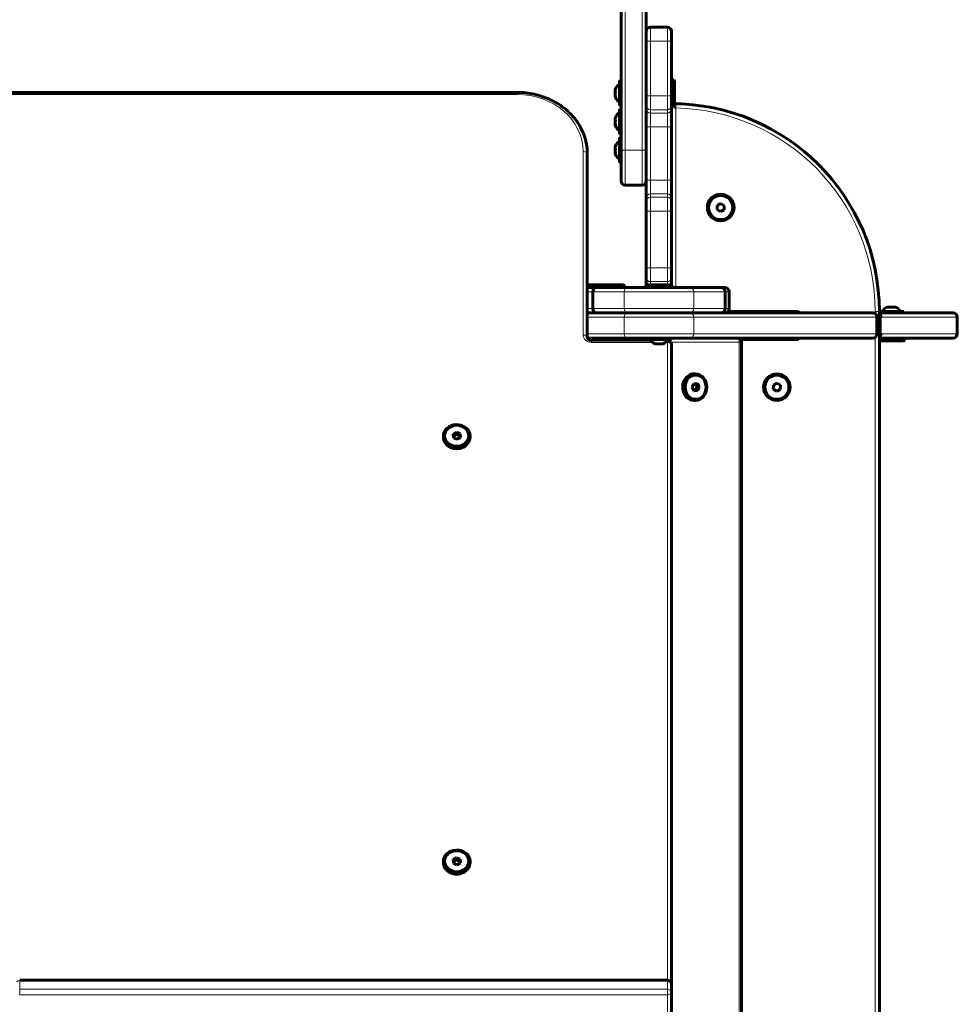
# Model space of a CAD drawing. Units: millimetres. Extents: x -4088 to 4337, y -5217 to 4206.
# Drawn here: x 2169 to 2837, y -1490 to -788 of the extents above; entities that cross this region are included whole.
import ezdxf

# ---------------------------------------------------------------- set-up
doc = ezdxf.new("R2010")
doc.units = ezdxf.units.MM
doc.linetypes.add('K5LT_BASIC', pattern=[0])
doc.linetypes.add('K5LT_THIN', pattern=[0])

msp = doc.modelspace()

# ---------------------------------------------------------------- linework, layer by layer
at = {"color": 150, "linetype": 'K5LT_BASIC', "lineweight": 60}
for p, q in [((2597, -732.73), (2597, -881.09)), ((2615, -732.73), (2615, -796.5)), ((2615, -803.5), (2615, -796.5)), ((2630, -793.5), (2618, -793.5)), ((2633, -803.5), (2633, -796.5)), ((2633, -796.55), (2633, -796.5)), ((2615, -842.46), (2615, -803.5)), ((2633, -842.46), (2633, -803.5)), ((2596, -831.58), (2597, -831.58)), ((2596, -831.58), (2596, -849.38)), ((2634.5, -830.98), (2633, -830.98)), ((2634.5, -830.98), (2635, -831.84)), ((2634.5, -848.01), (2634.5, -830.98)), ((2635, -848.01), (2635, -831.84)), ((2523, -839.92), (1725, -839.92)), ((2615, -849.36), (2615, -842.46)), ((2633, -849.36), (2633, -842.46)), ((2633, -849.36), (2633, -848)), ((2596, -849.38), (2597, -849.38)), ((2596, -851.88), (2597, -851.88)), ((2596, -851.88), (2596, -869.68)), ((2615, -851.73), (2615, -849.36)), ((2615, -864.54), (2615, -851.73)), ((2633, -851.73), (2633, -849.36)), ((2633, -864.54), (2633, -851.73)), ((2596, -869.68), (2597, -869.68)), ((2615, -902.46), (2615, -864.54)), ((2633, -902.46), (2633, -864.54)), ((2596, -872.19), (2597, -872.19)), ((2596, -872.19), (2596, -889.99)), ((2573, -1014.39), (2573, -883.62)), ((2597, -881.09), (2597, -903.09)), ((2596, -889.99), (2597, -889.99)), ((2615, -915.27), (2615, -902.46)), ((2633, -915.27), (2633, -902.46)), ((2600, -906.09), (2612, -906.09)), ((2615, -917.64), (2615, -915.27)), ((2615, -924.54), (2615, -917.64)), ((2633, -917.64), (2633, -915.27)), ((2633, -924.54), (2633, -917.64)), ((2615, -964.96), (2615, -924.54)), ((2633, -964.96), (2633, -924.54)), ((2665.57, -920.45), (2665.44, -923.33)), ((2665.44, -923.33), (2667.87, -924.88)), ((2668.13, -919.12), (2665.57, -920.45)), ((2667.87, -924.88), (2670.43, -923.55)), ((2670.56, -920.67), (2668.13, -919.12)), ((2670.43, -923.55), (2670.56, -920.67)), ((2615, -971.86), (2615, -964.96)), ((2633, -971.86), (2633, -964.96)), ((2615, -974.23), (2615, -971.86)), ((2615, -977.21), (2615, -974.23)), ((2633, -974.23), (2633, -971.86)), ((2633, -977.21), (2633, -974.23)), ((2582.63, -977), (2573, -977)), ((2583.5, -977.5), (2573, -977.5)), ((2573, -979), (2579.9, -979)), ((2576.85, -982), (2576.85, -994)), ((2579.9, -979), (2579.85, -979)), ((2602.15, -979), (2579.9, -979)), ((2598.63, -977), (2582.63, -977)), ((2583.5, -977.5), (2582.63, -977)), ((2599.5, -977.5), (2583.5, -977.5)), ((2583.5, -977.5), (2583.5, -979)), ((2599.5, -977.5), (2598.63, -977)), ((2599.5, -977.5), (2599.5, -979)), ((2645.85, -979), (2602.15, -979)), ((2614.5, -977.5), (2615.37, -977)), ((2614.5, -977.5), (2614.5, -979)), ((2633.5, -977.5), (2614.5, -977.5)), ((2632.63, -977), (2615.37, -977)), ((2633.5, -977.5), (2632.63, -977)), ((2633.5, -977.5), (2633.5, -979)), ((2668.1, -979), (2645.85, -979)), ((2668.1, -979), (2671, -979)), ((2668.1, -979), (2671, -979)), ((2668.15, -979), (2668.1, -979)), ((2671.15, -982), (2671.15, -994)), ((2674, -994), (2674, -982)), ((2722, -996), (2673.24, -996)), ((2784.93, -996), (2781, -996)), ((2781, -996), (2781, -2016)), ((2798.42, -996), (2784.93, -996)), ((2792.38, -993.01), (2792.41, -993.02)), ((2798.42, -996), (2798.42, -997)), ((2573, -997), (2579.85, -997)), ((2602.15, -997), (2573, -997)), ((2579.9, -997), (2579.85, -997)), ((2602.15, -997), (2579.9, -997)), ((2645.85, -997), (2602.15, -997)), ((2645.85, -997), (2602.15, -997)), ((2668.1, -997), (2645.85, -997)), ((2776.57, -997), (2645.85, -997)), ((2668.15, -997), (2668.1, -997)), ((2779.22, -999.65), (2779.22, -1012.35)), ((2833.45, -997), (2781, -997)), ((2833.5, -997), (2833.45, -997)), ((2836.5, -1000), (2836.5, -1012)), ((2573, -1014.39), (2573, -1014.39)), ((2602.15, -1015), (2573.12, -1015)), ((2573.12, -1015), (2615.1, -1015)), ((2618.09, -1016.59), (2576, -1016.59)), ((2645.85, -1015), (2602.15, -1015)), ((2615.1, -1016), (2615.1, -1015)), ((2615.1, -1016), (2632.9, -1016)), ((2630, -1016.59), (2629.91, -1016.59)), ((2632.9, -1016), (2632.9, -1015)), ((2632.9, -1015), (2679.7, -1015)), ((2776.57, -1015), (2645.85, -1015)), ((2681.93, -1016), (2722, -1016)), ((2724.24, -1015), (2722, -1015)), ((2833.45, -1015), (2781, -1015)), ((2781, -1016.5), (2799.02, -1016.5)), ((2781, -1017), (2798.16, -1017)), ((2799.02, -1016.5), (2798.16, -1017)), ((2799.02, -1016.5), (2799.02, -1015)), ((2833.5, -1015), (2833.45, -1015)), ((2633, -1475.46), (2633, -1019.59)), ((2682.7, -1018), (2682.7, -1994)), ((2649.91, -1040.5), (2649.16, -1040.5)), ((2648.88, -1047.52), (2647.66, -1050.03)), ((2647.66, -1050.03), (2648.93, -1052.52)), ((2651.38, -1047.48), (2648.88, -1047.52)), ((2651.15, -1049.97), (2649.89, -1047.5)), ((2649.93, -1052.48), (2651.15, -1049.97)), ((2651.15, -1049.97), (2652.65, -1049.97)), ((2652.65, -1049.97), (2651.38, -1047.48)), ((2651.43, -1052.48), (2652.65, -1049.97)), ((2705.57, -1048.45), (2705.44, -1051.33)), ((2705.44, -1051.33), (2707.87, -1052.88)), ((2708.13, -1047.12), (2705.57, -1048.45)), ((2707.87, -1052.88), (2710.43, -1051.55)), ((2710.56, -1048.67), (2708.13, -1047.12)), ((2710.43, -1051.55), (2710.56, -1048.67)), ((2648.92, -1052.5), (2649.93, -1052.48)), ((2648.93, -1052.52), (2651.43, -1052.48)), ((2649.93, -1052.48), (2651.43, -1052.48)), ((2649.91, -1059.5), (2649.16, -1059.5)), ((2470.5, -1084.89), (2470.5, -1085.64)), ((2479.85, -1082.14), (2477.43, -1083.5)), ((2477.43, -1083.5), (2477.58, -1086)), ((2479.85, -1083.64), (2477.52, -1084.95)), ((2477.58, -1086), (2480.15, -1087.13)), ((2482.42, -1083.28), (2479.85, -1082.14)), ((2479.85, -1083.64), (2479.85, -1082.14)), ((2482.42, -1084.78), (2479.85, -1083.64)), ((2480.15, -1087.13), (2482.57, -1085.78)), ((2482.57, -1085.78), (2482.42, -1083.28)), ((2482.42, -1084.78), (2482.42, -1083.28)), ((2482.48, -1085.82), (2482.42, -1084.78)), ((2489.5, -1084.89), (2489.5, -1085.64)), ((2470.5, -1388), (2470.5, -1388.75)), ((2479.85, -1385.25), (2477.43, -1386.61)), ((2477.43, -1386.61), (2477.58, -1389.11)), ((2479.85, -1386.75), (2477.52, -1388.06)), ((2477.58, -1389.11), (2480.15, -1390.24)), ((2482.42, -1386.39), (2479.85, -1385.25)), ((2479.85, -1386.75), (2479.85, -1385.25)), ((2482.42, -1387.89), (2479.85, -1386.75)), ((2480.15, -1390.24), (2482.57, -1388.89)), ((2482.57, -1388.89), (2482.42, -1386.39)), ((2482.42, -1387.89), (2482.42, -1386.39)), ((2482.48, -1388.93), (2482.42, -1387.89)), ((2489.5, -1388), (2489.5, -1388.75)), ((2630, -1472.46), (2168.74, -1472.46)), ((2633, -1475.46), (2633, -1481.46)), ((2633, -1992.41), (2633, -1481.46))]:
    msp.add_line(p, q, dxfattribs=at)
at = {"color": 7, "linetype": 'K5LT_THIN', "lineweight": 18}
for p, q in [((2600, -732.73), (2600, -881.09)), ((2612, -732.73), (2612, -881.09)), ((2618, -803.5), (2618, -793.5)), ((2630, -803.5), (2630, -793.5)), ((2618, -803.5), (2615, -803.5)), ((2630, -803.5), (2618, -803.5)), ((2618, -842.46), (2618, -803.5)), ((2630, -842.46), (2630, -803.5)), ((2630, -803.5), (2633, -803.5)), ((2523, -841.42), (1725, -841.42)), ((2523, -841.42), (2523, -839.92)), ((2618, -842.46), (2615, -842.46)), ((2630, -842.46), (2618, -842.46)), ((2618, -852.31), (2618, -842.46)), ((2630, -852.31), (2630, -842.46)), ((2630, -842.46), (2633, -842.46)), ((2630, -852.31), (2618, -852.31)), ((2618, -854.69), (2618, -852.31)), ((2630, -854.69), (2618, -854.69)), ((2618, -864.54), (2618, -854.69)), ((2630, -854.69), (2630, -852.31)), ((2630, -864.54), (2630, -854.69)), ((2636, -979), (2636, -851.03)), ((2618, -864.54), (2615, -864.54)), ((2630, -864.54), (2618, -864.54)), ((2618, -902.46), (2618, -864.54)), ((2630, -864.54), (2633, -864.54)), ((2630, -902.46), (2630, -864.54)), ((2570, -1012.89), (2570, -882.12)), ((2600, -881.09), (2597, -881.09)), ((2600, -881.09), (2612, -881.09)), ((2600, -881.09), (2600, -906.09)), ((2612, -881.09), (2612, -906.09)), ((2612, -881.09), (2615, -881.09)), ((2618, -902.46), (2615, -902.46)), ((2630, -902.46), (2618, -902.46)), ((2618, -912.31), (2618, -902.46)), ((2630, -912.31), (2630, -902.46)), ((2630, -902.46), (2633, -902.46)), ((2630, -912.31), (2618, -912.31)), ((2618, -914.69), (2618, -912.31)), ((2630, -914.69), (2618, -914.69)), ((2618, -924.54), (2618, -914.69)), ((2630, -914.69), (2630, -912.31)), ((2630, -924.54), (2630, -914.69)), ((2618, -924.54), (2615, -924.54)), ((2630, -924.54), (2618, -924.54)), ((2618, -964.96), (2618, -924.54)), ((2630, -964.96), (2630, -924.54)), ((2630, -924.54), (2633, -924.54)), ((2618, -964.96), (2615, -964.96)), ((2630, -964.96), (2618, -964.96)), ((2618, -974.81), (2618, -964.96)), ((2630, -964.96), (2633, -964.96)), ((2630, -974.81), (2630, -964.96)), ((2630, -974.81), (2618, -974.81)), ((2618, -977), (2618, -974.81)), ((2630, -977), (2630, -974.81)), ((2573, -982), (2576.85, -982)), ((2576.92, -982), (2576.85, -982)), ((2576.92, -982), (2576.92, -994)), ((2599.17, -982), (2576.92, -982)), ((2599.17, -982), (2599.17, -994)), ((2648.83, -982), (2599.17, -982)), ((2648.83, -982), (2648.83, -994)), ((2671.08, -982), (2648.83, -982)), ((2671.08, -982), (2671.08, -994)), ((2671.15, -982), (2671.08, -982)), ((2671.15, -982), (2674, -982)), ((2573, -994), (2576.85, -994)), ((2576.92, -994), (2576.85, -994)), ((2599.17, -994), (2576.92, -994)), ((2648.83, -994), (2599.17, -994)), ((2671.08, -994), (2648.83, -994)), ((2671.15, -994), (2671.08, -994)), ((2671.15, -994), (2674, -994)), ((2781, -996), (2778, -996)), ((2778, -996), (2778, -997.39)), ((2599.17, -1000), (2573, -1000)), ((2599.17, -1000), (2599.17, -1012)), ((2648.83, -1000), (2599.17, -1000)), ((2648.83, -1000), (2648.83, -1012)), ((2779.2, -1000), (2648.83, -1000)), ((2779.2, -1000), (2779.2, -1012)), ((2836.43, -1000), (2782.22, -1000)), ((2782.22, -1000), (2782.22, -1012)), ((2836.43, -1000), (2836.43, -1012)), ((2836.5, -1000), (2836.43, -1000)), ((2599.17, -1012), (2573, -1012)), ((2576, -1016.59), (2576, -1018.09)), ((2648.83, -1012), (2599.17, -1012)), ((2630, -1016.59), (2630, -1018.09)), ((2779.2, -1012), (2648.83, -1012)), ((2778, -1014.61), (2778, -1997.39)), ((2836.43, -1012), (2782.22, -1012)), ((2836.5, -1012), (2836.43, -1012)), ((2619.26, -1018.09), (2576, -1018.09)), ((2630, -1018.09), (2628.74, -1018.09)), ((2630, -1472.46), (2630, -1018.09)), ((2632.55, -1018), (2681.2, -1018)), ((2681.2, -1018), (2681.2, -1994)), ((2682.7, -1018), (2681.2, -1018)), ((2168.74, -1472.86), (2168.74, -1472.46)), ((2168.74, -1472.86), (2168.74, -1478.86)), ((2630, -1472.86), (2168.74, -1472.86)), ((2630, -1472.86), (2630, -1472.46)), ((2630, -1472.86), (2630, -1478.86)), ((2168.74, -1478.86), (2168.74, -1482.96)), ((2630, -1478.86), (2168.74, -1478.86)), ((2630, -1478.86), (2630, -1482.96)), ((2630, -1482.96), (2168.74, -1482.96)), ((2630, -1993.91), (2630, -1482.96))]:
    msp.add_line(p, q, dxfattribs=at)
at = {"color": 150, "linetype": 'K5LT_BASIC', "lineweight": 60}
for centre, radius in [((2668, -922), 9.5), ((2668, -922), 8.63), ((2708, -1050), 9.5), ((2708, -1050), 8.63)]:
    msp.add_circle(centre, radius, dxfattribs=at)
for centre, radius, start, end in [((2618, -796.5), 3, 90, 180), ((2630, -796.5), 3, 0, 90), ((2630, -796.5), 3, 0, 45.33107), ((2633, -996), 148, 0, 90), ((2600, -903.09), 3, 180, 270), ((2612, -903.09), 3, 270, 0), ((2579.85, -982), 3, 90, 180), ((2668.15, -982), 3, 0, 90), ((2671, -982), 3, 0, 90), ((2579.85, -994), 3, 180, 270), ((2668.15, -994), 3, 270, 0), ((2671, -994), 3, 270, 0), ((2722, -999), 3, 41.81031, 90), ((2833.5, -1000), 3, 0, 90), ((2630, -1019.59), 3, 0, 90), ((2679.7, -1018), 3, 0, 90), ((2722, -1013), 3, 270, 318.18969), ((2833.5, -1012), 3, 270, 0), ((2630, -1475.46), 3, 0, 90)]:
    msp.add_arc(centre, radius, start, end, dxfattribs=at)
at = {"color": 7, "linetype": 'K5LT_THIN', "lineweight": 18}
msp.add_arc((2633, -996), 145, 0, 88.81449, dxfattribs=at)
at = {"color": 150, "linetype": 'K5LT_BASIC', "lineweight": 60}
for centre, major_axis, ratio, start_param, end_param in [((2596, -840.48), (0, -6), 0.566667, 3.141593, 4.267228), ((2596, -840.48), (0, -6), 0.566667, 5.157553, 6.283185), ((2596, -860.78), (0, -6), 0.566667, 3.141593, 4.267228), ((2596, -860.78), (0, -6), 0.566667, 5.157553, 6.283185), ((2596, -881.09), (0, -6), 0.566667, 3.141593, 4.267228), ((2596, -881.09), (0, -6), 0.566667, 5.157553, 6.283185), ((2789.52, -996), (-6, 0), 0.566667, 5.208566, 6.283185), ((2789.52, -996), (-6, 0), 0.566667, 3.141593, 4.216212), ((2776.22, -1000), (-2.24, -2.24), 0.890673, 2.413955, 3.869231), ((2776.22, -1000), (-2.24, -2.24), 0.890673, 2.298434, 2.413955), ((2779.24, -1000), (2.24, -2.24), 0.890673, 0.843158, 1.672226), ((2624, -1016), (6, 0), 0.566667, 3.141593, 4.2398), ((2624, -1016), (6, 0), 0.566667, 5.184981, 6.283185), ((2776.22, -1012), (2.24, -2.24), 0.890673, 5.555547, 7.010823), ((2776.22, -1012), (2.24, -2.24), 0.890673, 0.727638, 0.843158), ((2779.24, -1012), (-2.24, -2.24), 0.890673, 1.469367, 2.298434), ((2649.16, -1050), (0, 9.5), 0.866025, 0.534237, 3.141593), ((2649.91, -1050), (0, 9.5), 0.866025, 0.534237, 3.141593), ((2649.16, -1050), (0, 9.5), 0.866025, 0, 0.534237), ((2649.91, -1050), (0, 9.5), 0.866025, 0, 0.534237), ((2649.91, -1050), (0, 9.5), 0.866025, 3.141593, 6.283185), ((2480, -1084.89), (-9.5, 0), 0.866025, 4.76328, 6.283185), ((2480, -1084.89), (-9.5, 0), 0.866025, 3.141593, 4.76328), ((2480, -1084.89), (-9.5, 0), 0.866025, 0, 3.141593), ((2480, -1085.64), (-9.5, 0), 0.866025, 0, 3.141593), ((2480, -1388), (-9.5, 0), 0.866025, 4.76328, 6.283185), ((2480, -1388), (-9.5, 0), 0.866025, 3.141593, 4.76328), ((2480, -1388), (-9.5, 0), 0.866025, 0, 3.141593), ((2480, -1388.75), (-9.5, 0), 0.866025, 0, 3.141593)]:
    msp.add_ellipse(centre, major_axis=major_axis, ratio=ratio, start_param=start_param, end_param=end_param, dxfattribs=at)
at = {"color": 7, "linetype": 'K5LT_THIN', "lineweight": 18}
for centre, major_axis, ratio, start_param, end_param in [((2523, -882.12), (47, 0), 0.866025, 0, 1.570796), ((2618, -849.36), (3, 0), 0.984808, 3.141593, 4.712389), ((2618, -851.73), (3, 0), 0.984808, 3.141593, 4.712389), ((2630, -849.36), (3, 0), 0.984808, 4.712389, 6.283185), ((2630, -851.73), (3, 0), 0.984808, 4.712389, 6.283185), ((2570, -883.62), (3, 0), 0.5, 0, 1.570796), ((2618, -915.27), (-3, 0), 0.984808, 4.712389, 6.283185), ((2618, -917.64), (-3, 0), 0.984808, 4.712389, 6.283185), ((2630, -915.27), (-3, 0), 0.984808, 3.141593, 4.712389), ((2630, -917.64), (-3, 0), 0.984808, 3.141593, 4.712389), ((2618, -971.86), (3, 0), 0.984808, 3.141593, 4.712389), ((2618, -974.23), (3, 0), 0.984808, 3.141593, 4.353895), ((2630, -971.86), (3, 0), 0.984808, 4.712389, 6.283185), ((2630, -974.23), (3, 0), 0.984808, 5.070883, 6.283185), ((2579.9, -982), (0, -3), 0.993335, 3.141593, 4.712389), ((2602.15, -982), (0, -3), 0.993335, 3.141593, 4.712389), ((2645.85, -982), (0, 3), 0.993335, 4.712389, 6.283185), ((2668.1, -982), (0, 3), 0.993335, 4.712389, 6.283185), ((2579.9, -994), (0, -3), 0.993335, 4.712389, 6.283185), ((2602.15, -994), (0, -3), 0.993335, 4.712389, 6.283185), ((2645.85, -994), (0, 3), 0.993335, 3.141593, 4.712389), ((2668.1, -994), (0, 3), 0.993335, 3.141593, 4.712389), ((2602.15, -1000), (0, -3), 0.993335, 3.141593, 4.712389), ((2645.85, -1000), (0, 3), 0.993335, 4.712389, 6.283185), ((2833.45, -1000), (0, 3), 0.993335, 4.712389, 6.283185), ((2576, -1012.89), (6, 0), 0.866025, 3.141593, 4.712389), ((2570, -1014.39), (3, 0), 0.5, 0, 1.570796), ((2602.15, -1012), (0, -3), 0.993335, 4.712389, 6.283185), ((2645.85, -1012), (0, 3), 0.993335, 3.141593, 4.712389), ((2679.7, -1018), (0, 3), 0.5, 4.712389, 6.283185), ((2833.45, -1012), (0, 3), 0.993335, 3.141593, 4.712389), ((2630, -1019.59), (3, 0), 0.5, 0, 1.570796), ((2168.74, -1475.46), (-3, 0), 0.866025, 4.712389, 5.497787), ((2630, -1475.46), (3, 0), 0.866025, 0, 1.570796), ((2630, -1481.46), (3, 0), 0.866025, 0, 1.570796), ((2630, -1481.46), (3, 0), 0.5, 4.712389, 6.283185)]:
    msp.add_ellipse(centre, major_axis=major_axis, ratio=ratio, start_param=start_param, end_param=end_param, dxfattribs=at)
at = {"color": 150, "linetype": 'K5LT_BASIC', "lineweight": 60}
for centre, major_axis in [((2650.16, -1050), (0, 8.63)), ((2480, -1084.64), (-8.63, 0)), ((2480, -1387.75), (-8.63, 0))]:
    msp.add_ellipse(centre, major_axis=major_axis, ratio=0.866025, dxfattribs=at)
for points, knots in [([(2573, -883.62), (2573, -883.33), (2573, -883.04), (2572.98, -882.21), (2572.95, -881.67), (2572.85, -880.06), (2572.73, -879), (2572.54, -877.68), (2572.5, -877.43), (2572.42, -876.95), (2572.37, -876.72), (2572.25, -876.05), (2572.15, -875.6), (2571.85, -874.27), (2571.62, -873.4), (2570.95, -871.13), (2570.45, -869.75), (2569.29, -867.03), (2568.63, -865.69), (2567.15, -863.05), (2566.33, -861.75), (2564.52, -859.22), (2563.54, -857.99), (2561.41, -855.59), (2560.26, -854.43), (2557.82, -852.21), (2556.51, -851.14), (2553.75, -849.12), (2552.3, -848.16), (2549.24, -846.38), (2547.64, -845.56), (2544.32, -844.05), (2542.59, -843.37), (2539.01, -842.18), (2537.16, -841.67), (2533.38, -840.83), (2531.43, -840.51), (2527.33, -840.04), (2525.16, -839.92), (2523, -839.92)], [0, 0, 0, 0, 0.317999, 0.317999, 0.900997, 0.900997, 2.066993, 2.066993, 2.343387, 2.343387, 2.592532, 2.592532, 3.090823, 3.090823, 4.063292, 4.063292, 5.635557, 5.635557, 7.225019, 7.225019, 8.83708, 8.83708, 10.478054, 10.478054, 12.148549, 12.148549, 13.852409, 13.852409, 15.591463, 15.591463, 17.366605, 17.366605, 19.179461, 19.179461, 21.031477, 21.031477, 22.924896, 22.924896, 25, 25, 25, 25]), ([(2593.02, -837.69), (2592.99, -837.8), (2592.96, -837.99), (2592.93, -838.27), (2592.91, -838.5), (2592.91, -838.74), (2592.91, -838.97), (2592.94, -839.31), (2592.98, -839.57), (2593.02, -839.75)], [0, 0, 0, 0, 1.662095, 2.771968, 3.993346, 5.057012, 6.184931, 7.416904, 10, 10, 10, 10]), ([(2592.93, -838.23), (2592.91, -838.16), (2592.9, -838.05), (2592.92, -837.94), (2592.93, -837.89)], [0, 0, 0, 0, 3.054421, 5, 5, 5, 5]), ([(2592.93, -840.48), (2592.92, -840.24), (2592.9, -839.81), (2592.92, -839.38), (2592.93, -839.18)], [0, 0, 0, 0, 2.708462, 5, 5, 5, 5]), ([(2593.02, -839.75), (2592.99, -839.9), (2592.96, -840.16), (2592.93, -840.53), (2592.91, -840.84), (2592.91, -841.16), (2592.91, -841.48), (2592.94, -841.94), (2592.98, -842.29), (2593.02, -842.53)], [0, 0, 0, 0, 1.662095, 2.771968, 3.993346, 5.057012, 6.184931, 7.416904, 10, 10, 10, 10]), ([(2592.93, -842.72), (2592.92, -842.56), (2592.9, -842.24), (2592.92, -841.92), (2592.93, -841.77)], [0, 0, 0, 0, 2.6079, 5, 5, 5, 5]), ([(2592.93, -843.06), (2592.91, -843), (2592.9, -842.89), (2592.93, -842.71), (2592.98, -842.6), (2593.02, -842.53)], [0, 0, 0, 0, 2.116028, 3.631497, 6, 6, 6, 6]), ([(2633, -848), (2633, -848), (2633.01, -848.01), (2633.07, -848.07), (2633.18, -848.18), (2633.34, -848.34), (2633.52, -848.52), (2633.75, -848.75), (2634.07, -849.08), (2634.42, -849.43), (2634.82, -849.83), (2635.32, -850.34), (2635.75, -850.78), (2636, -851.03)], [0, 0, 0, 0, 0.870466, 1.575345, 2.722323, 3.682345, 4.657111, 5.503351, 6.948875, 8.691284, 9.525375, 11.381428, 14, 14, 14, 14]), ([(2593.02, -858), (2592.99, -858.11), (2592.96, -858.3), (2592.93, -858.57), (2592.91, -858.81), (2592.91, -859.04), (2592.91, -859.28), (2592.94, -859.62), (2592.98, -859.88), (2593.02, -860.05)], [0, 0, 0, 0, 1.662095, 2.771968, 3.993346, 5.057012, 6.184931, 7.416904, 10, 10, 10, 10]), ([(2592.93, -858.54), (2592.91, -858.47), (2592.9, -858.35), (2592.92, -858.24), (2592.93, -858.2)], [0, 0, 0, 0, 3.054421, 5, 5, 5, 5]), ([(2592.93, -860.78), (2592.92, -860.55), (2592.9, -860.12), (2592.92, -859.69), (2592.93, -859.49)], [0, 0, 0, 0, 2.708462, 5, 5, 5, 5]), ([(2593.02, -860.05), (2592.99, -860.21), (2592.96, -860.46), (2592.93, -860.83), (2592.91, -861.15), (2592.91, -861.47), (2592.91, -861.79), (2592.94, -862.25), (2592.98, -862.6), (2593.02, -862.84)], [0, 0, 0, 0, 1.662095, 2.771968, 3.993346, 5.057012, 6.184931, 7.416904, 10, 10, 10, 10]), ([(2592.93, -863.03), (2592.92, -862.86), (2592.9, -862.54), (2592.92, -862.23), (2592.93, -862.07)], [0, 0, 0, 0, 2.6079, 5, 5, 5, 5]), ([(2592.93, -863.37), (2592.91, -863.3), (2592.9, -863.2), (2592.93, -863.02), (2592.98, -862.91), (2593.02, -862.84)], [0, 0, 0, 0, 2.116028, 3.631497, 6, 6, 6, 6]), ([(2593.02, -878.3), (2592.99, -878.42), (2592.96, -878.61), (2592.93, -878.88), (2592.91, -879.11), (2592.91, -879.35), (2592.91, -879.58), (2592.94, -879.92), (2592.98, -880.18), (2593.02, -880.36)], [0, 0, 0, 0, 1.662095, 2.771968, 3.993346, 5.057012, 6.184931, 7.416904, 10, 10, 10, 10]), ([(2592.93, -878.84), (2592.91, -878.77), (2592.9, -878.66), (2592.92, -878.55), (2592.93, -878.5)], [0, 0, 0, 0, 3.054421, 5, 5, 5, 5]), ([(2592.93, -881.09), (2592.92, -880.86), (2592.9, -880.42), (2592.92, -879.99), (2592.93, -879.8)], [0, 0, 0, 0, 2.708462, 5, 5, 5, 5]), ([(2593.02, -880.36), (2592.99, -880.51), (2592.96, -880.77), (2592.93, -881.14), (2592.91, -881.46), (2592.91, -881.77), (2592.91, -882.09), (2592.94, -882.55), (2592.98, -882.91), (2593.02, -883.14)], [0, 0, 0, 0, 1.662095, 2.771968, 3.993346, 5.057012, 6.184931, 7.416904, 10, 10, 10, 10]), ([(2592.93, -883.33), (2592.92, -883.17), (2592.9, -882.85), (2592.92, -882.53), (2592.93, -882.38)], [0, 0, 0, 0, 2.6079, 5, 5, 5, 5]), ([(2592.93, -883.67), (2592.91, -883.61), (2592.9, -883.5), (2592.93, -883.33), (2592.98, -883.21), (2593.02, -883.14)], [0, 0, 0, 0, 2.116028, 3.631497, 6, 6, 6, 6]), ([(2788.03, -993.02), (2787.93, -992.99), (2787.77, -992.95), (2787.54, -992.92), (2787.31, -992.9), (2787.01, -992.92), (2786.79, -992.97), (2786.67, -993.01)], [0, 0, 0, 0, 1.869488, 2.807272, 4.088044, 5.819037, 8, 8, 8, 8]), ([(2787.36, -992.91), (2787.44, -992.91), (2787.63, -992.92), (2787.87, -992.95), (2788.04, -992.99), (2788.1, -993.01)], [0, 0, 0, 0, 1.890689, 4.666695, 6, 6, 6, 6]), ([(2788.03, -993.02), (2788.25, -992.99), (2788.58, -992.95), (2789.03, -992.92), (2789.36, -992.91), (2789.79, -992.91), (2790.31, -992.94), (2790.72, -992.99), (2790.92, -993.02)], [0, 0, 0, 0, 2.05787, 3.090148, 4.137838, 5.19876, 7.087506, 9, 9, 9, 9]), ([(2789.52, -992.91), (2789.67, -992.91), (2789.97, -992.91), (2790.44, -992.94), (2790.77, -992.98), (2790.95, -993.01)], [0, 0, 0, 0, 1.890688, 3.673355, 6, 6, 6, 6]), ([(2792.41, -993.02), (2792.33, -992.99), (2792.19, -992.96), (2791.99, -992.93), (2791.82, -992.91), (2791.65, -992.91), (2791.48, -992.91), (2791.24, -992.94), (2791.05, -992.98), (2790.92, -993.02)], [0, 0, 0, 0, 1.662095, 2.771968, 3.993346, 5.057012, 6.184931, 7.416904, 10, 10, 10, 10]), ([(2791.69, -992.91), (2791.76, -992.91), (2791.9, -992.91), (2792.14, -992.94), (2792.29, -992.98), (2792.38, -993.01)], [0, 0, 0, 0, 1.89074, 3.6734, 6, 6, 6, 6]), ([(2576, -1016.59), (2575.86, -1016.59), (2575.72, -1016.58), (2575.44, -1016.55), (2575.3, -1016.53), (2575.04, -1016.47), (2574.92, -1016.44), (2574.68, -1016.36), (2574.56, -1016.31), (2574.34, -1016.21), (2574.24, -1016.16), (2574.05, -1016.05), (2573.96, -1015.99), (2573.8, -1015.87), (2573.73, -1015.8), (2573.6, -1015.69), (2573.56, -1015.64), (2573.48, -1015.56), (2573.45, -1015.53), (2573.4, -1015.47), (2573.38, -1015.44), (2573.32, -1015.36), (2573.29, -1015.31), (2573.22, -1015.2), (2573.19, -1015.14), (2573.15, -1015.05), (2573.13, -1015.02), (2573.11, -1014.96), (2573.1, -1014.93), (2573.06, -1014.84), (2573.05, -1014.78), (2573.02, -1014.66), (2573.01, -1014.61), (2573, -1014.5), (2573, -1014.44), (2573, -1014.39), (2573, -1014.39), (2573, -1014.39)], [0, 0, 0, 0, 1.585817, 1.585817, 3.139262, 3.139262, 4.653605, 4.653605, 6.13177, 6.13177, 7.575153, 7.575153, 8.986268, 8.986268, 10.366721, 10.366721, 11.404251, 11.404251, 12.098419, 12.098419, 12.660229, 12.660229, 13.717688, 13.717688, 15.015785, 15.015785, 15.544849, 15.544849, 16.296442, 16.296442, 17.564946, 17.564946, 18.826419, 18.826419, 19.999412, 19.999412, 20, 20, 20, 20]), ([(2621.27, -1019.03), (2621.36, -1019.05), (2621.51, -1019.08), (2621.72, -1019.09), (2621.88, -1019.08), (2622.07, -1019.05), (2622.2, -1019.02), (2622.29, -1018.98)], [0, 0, 0, 0, 2.228522, 3.527411, 4.847553, 5.881854, 8, 8, 8, 8]), ([(2621.82, -1019.09), (2621.97, -1019.09), (2622.24, -1019.09), (2622.51, -1019.05), (2622.63, -1019.03)], [0, 0, 0, 0, 2.672904, 5, 5, 5, 5]), ([(2622.29, -1018.98), (2622.45, -1019.01), (2622.71, -1019.04), (2623.1, -1019.07), (2623.42, -1019.09), (2623.75, -1019.09), (2624.08, -1019.09), (2624.55, -1019.06), (2624.92, -1019.02), (2625.16, -1018.98)], [0, 0, 0, 0, 1.662095, 2.771968, 3.993346, 5.057012, 6.184931, 7.416904, 10, 10, 10, 10]), ([(2625.37, -1019.03), (2625.17, -1019.05), (2624.71, -1019.09), (2624.26, -1019.09), (2624, -1019.09)], [0, 0, 0, 0, 2.184263, 5, 5, 5, 5]), ([(2625.16, -1018.98), (2625.26, -1019.01), (2625.41, -1019.04), (2625.64, -1019.07), (2625.83, -1019.09), (2626.03, -1019.09), (2626.22, -1019.09), (2626.51, -1019.06), (2626.72, -1019.02), (2626.87, -1018.98)], [0, 0, 0, 0, 1.662095, 2.771968, 3.993346, 5.057012, 6.184931, 7.416904, 10, 10, 10, 10]), ([(2626.73, -1019.03), (2626.65, -1019.05), (2626.47, -1019.09), (2626.28, -1019.09), (2626.18, -1019.09)], [0, 0, 0, 0, 2.184635, 5, 5, 5, 5])]:
    msp.add_open_spline(points, degree=3, knots=knots, dxfattribs=at)
for points in [[(2592.93, -837.89), (2592.95, -837.82), (2592.98, -837.76), (2593.02, -837.69)], [(2592.93, -858.2), (2592.95, -858.13), (2592.98, -858.06), (2593.02, -858)], [(2592.93, -878.5), (2592.95, -878.44), (2592.98, -878.37), (2593.02, -878.3)], [(2626.87, -1018.98), (2626.82, -1019), (2626.78, -1019.01), (2626.73, -1019.03)]]:
    msp.add_open_spline(points, degree=3, dxfattribs=at)

doc.saveas('drawing.dxf')
